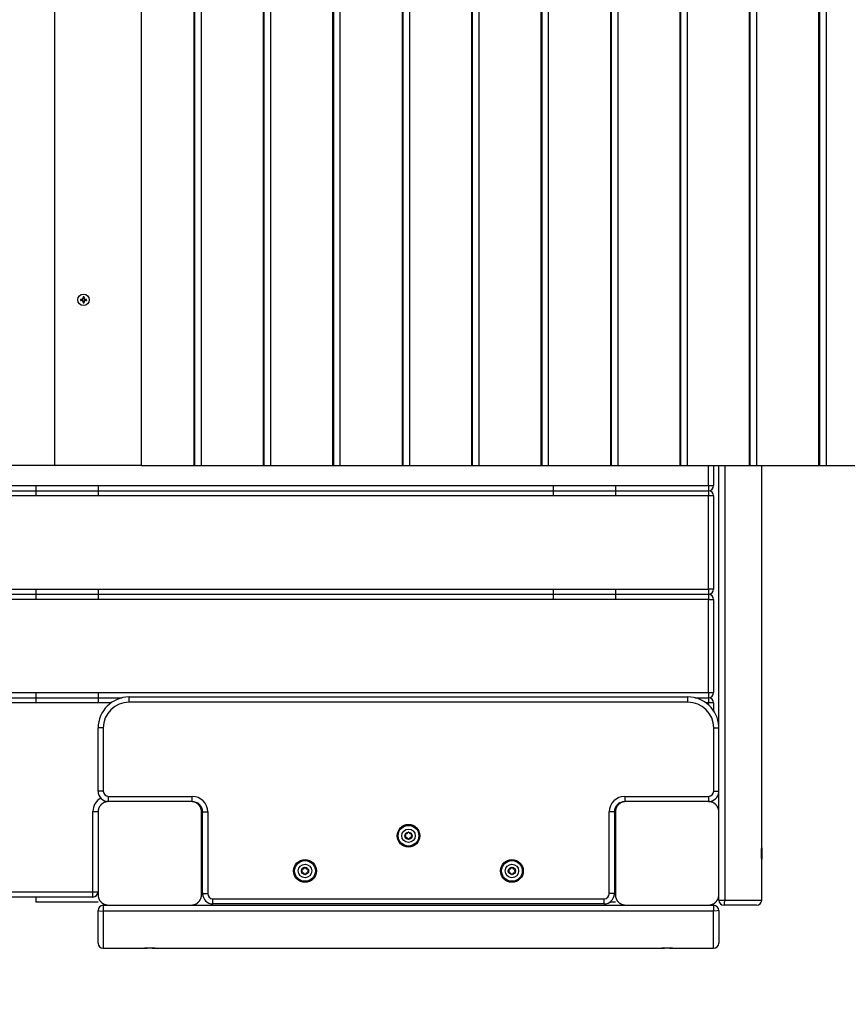
# Model space of a CAD drawing. Units: inches. Extents: x 80 to 137, y 86 to 190.
# Drawn here: x 100 to 108, y 116 to 125 of the extents above; entities that cross this region are included whole.
import ezdxf

# ---------------------------------------------------------------- set-up
doc = ezdxf.new("R2010")
doc.units = ezdxf.units.IN
doc.header["$MEASUREMENT"] = 0
doc.linetypes.add('AI-Linetype-3', pattern=[3.81, 2.54, -1.27])
doc.layers.add('Ebene 1', color=7, linetype='Continuous')

# ---------------------------------------------------------------- blocks, each defined once
blk = doc.blocks.new('block 2')
at = {"layer": 'Ebene 1', "color": 179, "lineweight": 25, "true_color": 0x1a171b}
for points in [[(100.7851, 134.2788), (100.7851, 120.7788)], [(100.7859, 134.2788), (100.7859, 120.7788)], [(101.6282, 120.7788), (101.6282, 134.2788)], [(101.6286, 120.7788), (101.6286, 134.2788)], [(102.1359, 120.7788), (102.1359, 134.2788)], [(102.1433, 120.7788), (102.1433, 134.2788)], [(102.2072, 120.7788), (102.2072, 134.2788)], [(102.8068, 120.7788), (102.8068, 134.2788)], [(102.8142, 120.7788), (102.8142, 134.2788)], [(102.8781, 120.7788), (102.8781, 134.2788)], [(103.4779, 120.7788), (103.4779, 134.2788)], [(103.4857, 120.7788), (103.4857, 134.2788)], [(103.5492, 120.7788), (103.5492, 134.2788)], [(104.1492, 120.7788), (104.1492, 134.2788)], [(104.1566, 120.7788), (104.1566, 134.2788)], [(104.2205, 120.7788), (104.2205, 134.2788)], [(104.8201, 120.7788), (104.8201, 134.2788)], [(104.8275, 120.7788), (104.8275, 134.2788)], [(104.8914, 120.7788), (104.8914, 134.2788)], [(105.4912, 120.7788), (105.4912, 134.2788)], [(105.4986, 120.7788), (105.4986, 134.2788)], [(105.5625, 120.7788), (105.5625, 134.2788)], [(106.1625, 120.7788), (106.1625, 134.2788)], [(106.1699, 120.7788), (106.1699, 134.2788)], [(106.2333, 120.7788), (106.2333, 134.2788)], [(106.8334, 120.7788), (106.8334, 134.2788)], [(106.8409, 120.7788), (106.8409, 134.2788)], [(106.9048, 120.7788), (106.9048, 134.2788)], [(107.5044, 120.7788), (107.5044, 134.2788)], [(107.5118, 120.7788), (107.5118, 134.2788)], [(107.5757, 120.7788), (107.5757, 134.2788)], [(108.1753, 120.7788), (108.1753, 134.2788)], [(108.1832, 120.7788), (108.1832, 134.2788)], [(108.2466, 120.7788), (108.2466, 134.2788)], [(101.0405, 122.3801), (101.0388, 122.3818), (101.0374, 122.3836)], [(101.0441, 122.3836), (101.0374, 122.3836)], [(101.0405, 122.3774), (101.0388, 122.3753), (101.0374, 122.3736)], [(101.0374, 122.3736), (101.0441, 122.3736)], [(101.0441, 122.3801), (101.0405, 122.3801)], [(101.0405, 122.3774), (101.0441, 122.3774)], [(101.0441, 122.3801), (101.0441, 122.3836)], [(101.0441, 122.3774), (101.0441, 122.3736)], [(101.0657, 122.4049), (101.0638, 122.4063), (101.062, 122.4084)], [(101.062, 122.4084), (101.062, 122.4015)], [(101.0657, 122.4015), (101.062, 122.4015)], [(101.062, 122.3557), (101.062, 122.3488)], [(101.0657, 122.3557), (101.062, 122.3557)], [(101.0657, 122.3526), (101.0638, 122.3508), (101.062, 122.3488)], [(101.0657, 122.4049), (101.0657, 122.4015)], [(101.0657, 122.3557), (101.0657, 122.3526)], [(101.0684, 122.4049), (101.0701, 122.4063), (101.072, 122.4084)], [(101.0684, 122.4015), (101.0684, 122.4049)], [(101.0684, 122.4015), (101.072, 122.4015)], [(101.0684, 122.3557), (101.072, 122.3557)], [(101.0684, 122.3526), (101.0684, 122.3557)], [(101.0684, 122.3526), (101.0701, 122.3508), (101.072, 122.3488)], [(101.072, 122.4015), (101.072, 122.4084)], [(101.072, 122.3488), (101.072, 122.3557)], [(101.0967, 122.3836), (101.09, 122.3836)], [(101.09, 122.3801), (101.09, 122.3836)], [(101.0931, 122.3801), (101.09, 122.3801)], [(101.09, 122.3774), (101.0931, 122.3774)], [(101.09, 122.3774), (101.09, 122.3736)], [(101.09, 122.3736), (101.0967, 122.3736)], [(101.0931, 122.3801), (101.0949, 122.3818), (101.0967, 122.3836)], [(101.0931, 122.3774), (101.0949, 122.3753), (101.0967, 122.3736)], [(100.7859, 120.7788), (100.5046, 120.7788), (100.2779, 120.7788)], [(100.7859, 120.7788), (100.7856, 120.7788)], [(101.6282, 120.7788), (101.4868, 120.7788), (101.2071, 120.7788), (100.9273, 120.7788), (100.7859, 120.7788)], [(101.6282, 120.7788), (101.909, 120.7788), (102.1359, 120.7788)], [(101.6286, 120.7788), (101.6282, 120.7788)], [(102.1359, 120.7788), (102.1416, 120.7788), (102.1433, 120.7788)], [(102.1433, 120.7788), (102.174, 120.7788), (102.2072, 120.7788)], [(102.2072, 120.7788), (102.5421, 120.7788), (102.8068, 120.7788)], [(102.8068, 120.7788), (102.8411, 120.7788), (102.8781, 120.7788)], [(102.8068, 120.7788), (102.8125, 120.7788), (102.8142, 120.7788)], [(102.8781, 120.7788), (103.213, 120.7788), (103.4779, 120.7788)], [(103.4779, 120.7788), (103.4834, 120.7788), (103.4857, 120.7788)], [(103.4857, 120.7788), (103.5163, 120.7788), (103.5492, 120.7788)], [(103.5492, 120.7788), (103.8843, 120.7788), (104.1492, 120.7788)], [(104.1492, 120.7788), (104.1835, 120.7788), (104.2205, 120.7788)], [(104.1492, 120.7788), (104.1549, 120.7788), (104.1566, 120.7788)], [(104.2205, 120.7788), (104.5552, 120.7788), (104.8201, 120.7788)], [(104.8201, 120.7788), (104.8258, 120.7788), (104.8275, 120.7788)], [(104.8275, 120.7788), (104.8584, 120.7788), (104.8914, 120.7788)], [(104.8914, 120.7788), (105.2263, 120.7788), (105.4912, 120.7788)], [(105.4912, 120.7788), (105.5253, 120.7788), (105.5625, 120.7788)], [(105.4912, 120.7788), (105.4967, 120.7788), (105.4986, 120.7788)], [(105.5625, 120.7788), (105.8972, 120.7788), (106.1625, 120.7788)], [(106.1625, 120.7788), (106.1679, 120.7788), (106.1699, 120.7788)], [(106.1699, 120.7788), (106.2006, 120.7788), (106.2333, 120.7788)], [(106.2333, 120.7788), (106.5685, 120.7788), (106.8334, 120.7788)], [(106.8334, 120.7788), (106.8391, 120.7788), (106.8409, 120.7788)], [(106.8334, 120.7788), (106.8677, 120.7788), (106.9048, 120.7788)], [(106.9048, 120.7788), (107.2396, 120.7788), (107.5044, 120.7788)], [(107.1077, 120.5842), (107.1077, 120.7788)], [(107.1575, 120.7788), (107.1575, 120.5842)], [(107.2074, 116.5789), (107.2074, 120.7792)], [(107.2643, 120.7792), (107.2643, 117.0592)], [(107.2643, 120.7792), (107.2643, 117.0592)], [(107.2643, 120.7792), (107.2643, 116.5789)], [(107.2643, 120.7792), (107.2643, 117.0592)], [(107.2643, 120.7792), (107.2643, 117.0592)], [(107.5044, 120.7788), (107.5387, 120.7788), (107.5757, 120.7788)], [(107.5044, 120.7788), (107.5101, 120.7788), (107.5118, 120.7788)], [(107.5757, 120.7788), (107.9104, 120.7788), (108.1753, 120.7788)], [(107.6222, 117.0836), (107.6222, 120.7788)], [(108.1753, 120.7788), (108.2098, 120.7788), (108.2466, 120.7788)], [(108.1753, 120.7788), (108.1808, 120.7788), (108.1832, 120.7788)], [(108.2466, 120.7788), (108.5818, 120.7788), (108.8468, 120.7788)], [(95.3075, 120.5842), (107.1077, 120.5842)], [(95.3075, 120.5339), (107.1077, 120.5339)], [(100.6073, 120.5842), (100.6073, 120.4843)], [(101.2074, 120.5842), (101.2074, 120.4843)], [(105.6077, 120.5842), (105.6077, 120.4843)], [(106.2073, 120.5842), (106.2073, 120.4843)], [(107.1077, 120.5842), (107.1077, 120.5487), (107.1077, 120.5339)], [(107.1077, 120.5842), (107.1428, 120.5842), (107.1575, 120.5842)], [(107.1077, 120.5339), (107.1077, 120.5191), (107.1077, 120.4839)], [(107.1077, 120.4839), (95.3075, 120.4839)], [(107.1575, 120.4839), (107.1428, 120.4839), (107.1077, 120.4839)], [(107.1077, 119.5841), (107.1077, 120.4839)], [(107.1575, 120.4839), (107.1575, 119.5841)], [(95.3075, 119.5841), (107.1077, 119.5841)], [(100.6073, 119.5841), (100.6073, 119.4842)], [(101.2074, 119.5841), (101.2074, 119.4842)], [(105.6077, 119.5841), (105.6077, 119.4842)], [(106.2073, 119.5841), (106.2073, 119.4842)], [(107.1575, 119.5841), (107.1428, 119.5841), (107.1077, 119.5841)], [(107.1077, 119.5841), (107.1077, 119.5486), (107.1077, 119.5338)], [(95.3075, 119.5338), (107.1077, 119.5338)], [(107.1077, 119.4842), (95.3075, 119.4842)], [(107.1077, 119.5338), (107.1077, 119.5193), (107.1077, 119.4842)], [(107.1077, 119.4842), (107.1428, 119.4842), (107.1575, 119.4842)], [(107.1077, 118.584), (107.1077, 119.4842)], [(107.1575, 119.4842), (107.1575, 118.584)], [(95.3075, 118.584), (107.1077, 118.584)], [(95.3075, 118.534), (101.4391, 118.534)], [(100.6073, 118.5843), (100.6073, 118.4841)], [(101.2074, 118.5843), (101.2074, 118.4841)], [(101.508, 118.492), (101.508, 118.5275), (101.508, 118.5419)], [(101.508, 118.5419), (106.908, 118.5419)], [(106.908, 118.492), (106.908, 118.5275), (106.908, 118.5419)], [(106.9768, 118.534), (107.1077, 118.534)], [(107.1077, 118.584), (107.1428, 118.584), (107.1575, 118.584)], [(107.1077, 118.584), (107.1077, 118.5485), (107.1077, 118.534)], [(107.1077, 118.534), (107.1077, 118.5192), (107.1077, 118.4841)], [(101.3304, 118.4841), (95.3075, 118.4841)], [(106.908, 118.492), (101.508, 118.492)], [(107.1077, 118.4841), (107.0851, 118.4841)], [(107.1575, 118.4841), (107.1428, 118.4841), (107.1077, 118.4841)], [(107.1077, 118.4662), (107.1077, 118.4841)], [(107.1575, 118.4841), (107.1575, 118.4086)], [(101.2579, 118.2422), (101.2226, 118.2422), (101.2078, 118.2422)], [(101.2078, 117.6321), (101.2078, 118.2422)], [(101.2579, 118.2422), (101.2579, 117.6321)], [(107.1581, 118.2422), (107.1909, 118.2422), (107.2074, 118.2422)], [(107.1581, 117.6321), (107.1581, 118.2422)], [(101.2579, 117.6321), (101.2226, 117.6321), (101.2078, 117.6321)], [(101.308, 117.5318), (101.308, 117.5467), (101.308, 117.5818)], [(101.308, 117.5818), (102.118, 117.5818)], [(102.118, 117.5318), (102.118, 117.5467), (102.118, 117.5818)], [(106.2981, 117.5818), (106.2981, 117.5467), (106.2981, 117.5318)], [(106.2981, 117.5818), (107.108, 117.5818)], [(107.108, 117.5818), (107.108, 117.5467), (107.108, 117.5318)], [(107.1581, 117.6321), (107.1909, 117.6321), (107.2074, 117.6321)], [(101.3075, 117.5312), (101.3037, 117.5312), (101.2999, 117.5308), (101.2956, 117.5305), (101.2917, 117.5298), (101.2879, 117.5291), (101.2836, 117.5284), (101.2794, 117.527), (101.2751, 117.526), (101.2727, 117.525), (101.2706, 117.5243), (101.2684, 117.5229), (101.266, 117.5222), (101.2639, 117.5208), (101.2613, 117.5198), (101.2589, 117.5184), (101.2569, 117.5174), (101.2553, 117.5167), (101.2543, 117.5157), (101.2529, 117.515), (101.2519, 117.5143), (101.2493, 117.5126), (101.2465, 117.5108), (101.2455, 117.5098), (101.2441, 117.5088), (101.2431, 117.5074), (101.2415, 117.5067), (101.2391, 117.5043), (101.2371, 117.5019), (101.2355, 117.5008), (101.2346, 117.4995), (101.234, 117.4991), (101.2334, 117.4984), (101.2328, 117.4977), (101.2324, 117.4974), (101.2303, 117.4946), (101.2281, 117.4919), (101.2272, 117.4908), (101.2266, 117.4895), (101.2253, 117.4884), (101.2247, 117.4871), (101.2229, 117.4846), (101.2216, 117.4822), (101.22, 117.4795), (101.2186, 117.4774), (101.2185, 117.476), (101.2178, 117.475), (101.2169, 117.474), (101.2166, 117.4726), (101.2145, 117.4681), (101.2131, 117.464), (101.2117, 117.4595), (101.2102, 117.4554), (101.2098, 117.4533), (101.2095, 117.4512), (101.2092, 117.4488), (101.2088, 117.4468), (101.2081, 117.443), (101.2078, 117.4388), (101.2074, 117.4347), (101.2074, 117.4309)], [(102.1075, 117.5312), (101.7073, 117.5312), (101.3075, 117.5312)], [(102.118, 117.5318), (101.308, 117.5318)], [(101.8871, 117.5318), (101.5273, 117.5318)], [(101.6674, 117.5318), (101.6674, 117.5312)], [(101.7475, 117.5312), (101.7475, 117.5318)], [(102.2075, 117.4309), (102.2075, 117.4347), (102.2072, 117.4388), (102.2069, 117.443), (102.2062, 117.4468), (102.2053, 117.4509), (102.2046, 117.455), (102.2032, 117.4592), (102.2019, 117.4633), (102.2012, 117.4657), (102.2005, 117.4681), (102.1994, 117.4702), (102.1984, 117.4726), (102.1974, 117.4747), (102.1963, 117.4774), (102.1948, 117.4795), (102.1934, 117.4819), (102.1927, 117.4833), (102.192, 117.4843), (102.1914, 117.4857), (102.1907, 117.4867), (102.1888, 117.4891), (102.187, 117.4915), (102.186, 117.4929), (102.185, 117.4946), (102.1839, 117.4957), (102.1829, 117.497), (102.1807, 117.4995), (102.1783, 117.5015), (102.1772, 117.5029), (102.1758, 117.5039), (102.1753, 117.5046), (102.1746, 117.505), (102.174, 117.5057), (102.1733, 117.506), (102.1709, 117.5084), (102.1684, 117.5105), (102.1672, 117.5115), (102.1659, 117.5122), (102.1645, 117.5132), (102.1634, 117.5139), (102.161, 117.5157), (102.1584, 117.517), (102.156, 117.5184), (102.1536, 117.5198), (102.1524, 117.5201), (102.1516, 117.5208), (102.15, 117.5215), (102.149, 117.5222), (102.1443, 117.5243), (102.1402, 117.5256), (102.1355, 117.527), (102.1312, 117.5284), (102.1295, 117.5287), (102.1274, 117.5291), (102.1254, 117.5294), (102.1231, 117.5298), (102.1193, 117.5305), (102.115, 117.5308), (102.1113, 117.5312), (102.1075, 117.5312)], [(106.3076, 117.5312), (106.3038, 117.5312), (106.2998, 117.5308), (106.2958, 117.5305), (106.2917, 117.5298), (106.2877, 117.5291), (106.2834, 117.5284), (106.2793, 117.527), (106.2752, 117.526), (106.2729, 117.525), (106.2705, 117.5243), (106.2684, 117.5229), (106.2659, 117.5222), (106.2638, 117.5208), (106.2612, 117.5198), (106.2591, 117.5184), (106.2567, 117.5174), (106.2554, 117.5167), (106.2543, 117.5157), (106.2529, 117.515), (106.2517, 117.5143), (106.2493, 117.5126), (106.2469, 117.5108), (106.2454, 117.5098), (106.2443, 117.5088), (106.243, 117.5074), (106.2416, 117.5067), (106.2393, 117.5043), (106.2369, 117.5019), (106.2355, 117.5008), (106.2345, 117.4995), (106.2342, 117.4991), (106.2333, 117.4984), (106.2326, 117.4977), (106.2324, 117.4974), (106.2302, 117.4946), (106.2281, 117.4919), (106.2271, 117.4908), (106.2264, 117.4895), (106.2252, 117.4884), (106.2245, 117.4871), (106.223, 117.4846), (106.2214, 117.4822), (106.22, 117.4795), (106.2185, 117.4774), (106.2183, 117.476), (106.2176, 117.475), (106.2169, 117.474), (106.2164, 117.4726), (106.2144, 117.4681), (106.213, 117.464), (106.2116, 117.4595), (106.2106, 117.4554), (106.2097, 117.4533), (106.2095, 117.4512), (106.209, 117.4488), (106.2088, 117.4468), (106.208, 117.443), (106.2076, 117.4388), (106.2073, 117.4347), (106.2073, 117.4309)], [(107.108, 117.5318), (106.2981, 117.5318)], [(107.1073, 117.5312), (106.7075, 117.5312), (106.3076, 117.5312)], [(106.8875, 117.5318), (106.5273, 117.5318)], [(106.6674, 117.5318), (106.6674, 117.5312)], [(106.7473, 117.5312), (106.7473, 117.5318)], [(107.2074, 117.4309), (107.2074, 117.4347), (107.2071, 117.4388), (107.2067, 117.443), (107.206, 117.4468), (107.2053, 117.4509), (107.2047, 117.455), (107.2036, 117.4592), (107.2022, 117.4633), (107.201, 117.4657), (107.2003, 117.4681), (107.1993, 117.4702), (107.1986, 117.4726), (107.1972, 117.4747), (107.1962, 117.4774), (107.1952, 117.4795), (107.1936, 117.4819), (107.1929, 117.4833), (107.1919, 117.4843), (107.1912, 117.4857), (107.1905, 117.4867), (107.1888, 117.4891), (107.1869, 117.4915), (107.1859, 117.4929), (107.1848, 117.4946), (107.1838, 117.4957), (107.1828, 117.497), (107.1807, 117.4995), (107.1781, 117.5015), (107.1771, 117.5029), (107.1761, 117.5039), (107.1754, 117.5046), (107.1747, 117.505), (107.174, 117.5057), (107.1736, 117.506), (107.1711, 117.5084), (107.1683, 117.5105), (107.1673, 117.5115), (107.1657, 117.5122), (107.1649, 117.5132), (107.1633, 117.5139), (107.1609, 117.5157), (107.1583, 117.517), (107.1559, 117.5184), (107.1538, 117.5198), (107.1525, 117.5201), (107.1514, 117.5208), (107.1502, 117.5215), (107.1488, 117.5222), (107.1444, 117.5243), (107.1401, 117.5256), (107.1359, 117.527), (107.1316, 117.5284), (107.1296, 117.5287), (107.1273, 117.5291), (107.1252, 117.5294), (107.1232, 117.5298), (107.1192, 117.5305), (107.1154, 117.5308), (107.1111, 117.5312), (107.1073, 117.5312)], [(101.1573, 117.434), (101.193, 117.434), (101.2074, 117.434)], [(101.1573, 116.6592), (101.1573, 117.434)], [(101.2074, 117.4309), (101.2074, 117.0313), (101.2074, 116.6313)], [(102.2177, 117.434), (102.21, 117.434), (102.2075, 117.434)], [(102.2075, 117.2507), (102.2075, 117.434)], [(102.2075, 116.6313), (102.2075, 117.0313), (102.2075, 117.4309)], [(102.2181, 117.4319), (102.2325, 117.4319), (102.2678, 117.4319)], [(102.2181, 116.642), (102.2181, 117.4319)], [(102.2678, 117.4319), (102.2678, 116.642)], [(106.1978, 117.4319), (106.1834, 117.4319), (106.148, 117.4319)], [(106.148, 116.642), (106.148, 117.4319)], [(106.2073, 117.434), (106.2049, 117.434), (106.1978, 117.434)], [(106.1978, 117.4319), (106.1978, 116.642)], [(106.2073, 117.4309), (106.2073, 117.0313), (106.2073, 116.6313)], [(107.2074, 116.6313), (107.2074, 117.0313), (107.2074, 117.4309)], [(102.2079, 117.3813), (102.2105, 117.3813), (102.2181, 117.3813)], [(102.2079, 116.6809), (102.2079, 117.3813)], [(106.1978, 117.3813), (106.2042, 117.3813), (106.2073, 117.3813)], [(102.2079, 117.2507), (102.2075, 117.2507)], [(102.2075, 117.1708), (102.2079, 117.1708)], [(102.2075, 116.8911), (102.2075, 117.1708)], [(107.6222, 116.9741), (107.6222, 116.9744), (107.6222, 116.9748), (107.6222, 116.9751), (107.6222, 116.9758), (107.6222, 116.9765), (107.6219, 116.9775), (107.6219, 116.9789), (107.6215, 116.9813), (107.6212, 116.9841), (107.6212, 116.9848), (107.6212, 116.9858), (107.6212, 116.9865), (107.6212, 116.9875), (107.6208, 116.9892), (107.6208, 116.991), (107.6205, 116.9934), (107.6205, 116.9954), (107.6205, 116.9965), (107.6201, 116.9975), (107.6201, 116.9985), (107.6201, 116.9996), (107.6198, 117.0041), (107.6194, 117.0089), (107.6194, 117.0116), (107.6194, 117.014), (107.6194, 117.0154), (107.6194, 117.0165), (107.6194, 117.0178), (107.6194, 117.0192), (107.6191, 117.0247), (107.6191, 117.0295), (107.6191, 117.0323), (107.6191, 117.0347), (107.6194, 117.0378), (107.6194, 117.0402), (107.6194, 117.0451), (107.6198, 117.0502), (107.6198, 117.0516), (107.6198, 117.0523), (107.6198, 117.054), (107.6198, 117.055), (107.6201, 117.0571), (107.6201, 117.0595), (107.6205, 117.0637), (107.6208, 117.0678), (107.6208, 117.0688), (107.6208, 117.0699), (107.6212, 117.0705), (107.6212, 117.0716), (107.6212, 117.073), (107.6215, 117.0747), (107.6215, 117.0774), (107.6219, 117.0798), (107.6222, 117.0819), (107.6222, 117.0833), (107.6222, 117.0836), (107.6222, 117.084)], [(107.6222, 117.084), (107.6222, 117.0289), (107.6222, 116.9741)], [(107.6222, 116.5789), (107.6222, 116.9744)], [(102.2079, 116.8911), (102.2075, 116.8911)], [(102.2075, 116.8108), (102.2079, 116.8108)], [(102.2075, 116.6592), (102.2075, 116.8108)], [(96.2575, 116.6592), (101.1573, 116.6592)], [(101.1573, 116.6592), (101.1923, 116.6592), (101.2074, 116.6592)], [(101.1573, 116.6089), (101.1573, 116.6234), (101.1573, 116.6592)], [(101.2074, 116.6313), (101.2074, 116.6275), (101.2078, 116.6234), (101.2081, 116.6196), (101.2088, 116.6154), (101.2095, 116.6117), (101.2102, 116.6072), (101.2112, 116.603), (101.2128, 116.5989), (101.2138, 116.5965), (101.2145, 116.5941), (101.2155, 116.592), (101.2162, 116.5896), (101.2178, 116.5875), (101.2186, 116.5851), (101.2198, 116.5831), (101.2212, 116.5803), (101.2219, 116.5789), (101.2226, 116.5779), (101.2236, 116.5765), (101.2243, 116.5755), (101.226, 116.5731), (101.2279, 116.5707), (101.229, 116.5693), (101.23, 116.5683), (101.231, 116.5665), (101.2321, 116.5652), (101.2341, 116.5627), (101.2367, 116.5607), (101.2377, 116.5593), (101.2388, 116.5583), (101.2395, 116.5579), (101.2402, 116.5572), (101.2408, 116.5565), (101.2414, 116.5562), (101.2438, 116.5541), (101.2465, 116.5517), (101.2476, 116.5507), (101.2489, 116.55), (101.2502, 116.549), (101.2515, 116.5483), (101.2539, 116.5465), (101.2565, 116.5452), (101.2589, 116.5438), (101.261, 116.5424), (101.2626, 116.5421), (101.2634, 116.5414), (101.2646, 116.5407), (101.266, 116.5403), (101.2706, 116.5383), (101.2748, 116.5369), (101.2789, 116.5355), (101.2832, 116.5341), (101.2855, 116.5335), (101.2875, 116.5331), (101.2896, 116.5328), (101.2917, 116.5324), (101.2956, 116.5317), (101.2994, 116.5314), (101.3037, 116.531), (101.3075, 116.531)], [(102.1075, 116.531), (102.1113, 116.531), (102.115, 116.5314), (102.119, 116.5317), (102.1231, 116.5324), (102.1271, 116.5331), (102.1312, 116.5338), (102.1355, 116.5355), (102.1398, 116.5369), (102.1419, 116.5376), (102.1443, 116.5383), (102.1464, 116.539), (102.1486, 116.5403), (102.151, 116.5414), (102.1536, 116.5424), (102.1557, 116.5438), (102.1581, 116.5448), (102.1597, 116.5455), (102.1605, 116.5465), (102.1619, 116.5472), (102.1631, 116.5479), (102.1655, 116.5496), (102.1679, 116.5514), (102.1695, 116.5524), (102.1705, 116.5538), (102.1719, 116.5548), (102.1733, 116.5558), (102.1753, 116.5579), (102.1779, 116.5603), (102.1793, 116.5614), (102.1803, 116.5627), (102.1807, 116.5631), (102.1814, 116.5638), (102.182, 116.5645), (102.1826, 116.5652), (102.1846, 116.5679), (102.1867, 116.5703), (102.1877, 116.5714), (102.1884, 116.5727), (102.1896, 116.5738), (102.1903, 116.5751), (102.192, 116.5776), (102.1934, 116.5803), (102.1948, 116.5824), (102.1958, 116.5848), (102.1965, 116.5862), (102.1974, 116.5872), (102.1977, 116.5882), (102.1984, 116.5896), (102.2005, 116.5941), (102.2019, 116.5986), (102.2032, 116.6027), (102.2044, 116.6068), (102.2051, 116.6089), (102.2053, 116.6113), (102.2058, 116.6134), (102.2062, 116.6154), (102.2069, 116.6192), (102.2072, 116.6234), (102.2072, 116.6275), (102.2075, 116.6313)], [(102.2132, 116.6592), (102.2089, 116.6592), (102.2075, 116.6592)], [(102.2181, 116.6809), (102.2105, 116.6809), (102.2079, 116.6809)], [(102.2181, 116.642), (102.2325, 116.642), (102.2678, 116.642)], [(106.1978, 116.642), (106.1834, 116.642), (106.148, 116.642)], [(106.2073, 116.6809), (106.2042, 116.6809), (106.1978, 116.6809)], [(106.2073, 116.6592), (106.2063, 116.6592), (106.2028, 116.6592)], [(106.2073, 116.6313), (106.2073, 116.6275), (106.2076, 116.6234), (106.208, 116.6196), (106.2088, 116.6154), (106.2095, 116.6117), (106.2102, 116.6072), (106.2116, 116.603), (106.213, 116.5989), (106.2137, 116.5965), (106.2144, 116.5941), (106.2154, 116.592), (106.2164, 116.5896), (106.2176, 116.5875), (106.2185, 116.5851), (106.22, 116.5831), (106.2214, 116.5803), (106.2221, 116.5789), (106.223, 116.5779), (106.2237, 116.5765), (106.2244, 116.5755), (106.2261, 116.5731), (106.2278, 116.5707), (106.2288, 116.5693), (106.2299, 116.5683), (106.2309, 116.5665), (106.2319, 116.5652), (106.2342, 116.5627), (106.2366, 116.5607), (106.2376, 116.5593), (106.2392, 116.5583), (106.2393, 116.5579), (106.2402, 116.5572), (106.2409, 116.5565), (106.2416, 116.5562), (106.244, 116.5541), (106.2464, 116.5517), (106.2476, 116.5507), (106.249, 116.55), (106.25, 116.549), (106.2514, 116.5483), (106.254, 116.5465), (106.2564, 116.5452), (106.2588, 116.5438), (106.261, 116.5424), (106.2624, 116.5421), (106.2635, 116.5414), (106.2648, 116.5407), (106.2659, 116.5403), (106.2705, 116.5383), (106.2747, 116.5369), (106.2793, 116.5355), (106.2834, 116.5341), (106.2853, 116.5335), (106.2874, 116.5331), (106.2895, 116.5328), (106.2917, 116.5324), (106.2955, 116.5317), (106.2998, 116.5314), (106.3038, 116.531), (106.3076, 116.531)], [(107.1073, 116.531), (107.1111, 116.531), (107.1149, 116.5314), (107.1192, 116.5317), (107.1232, 116.5324), (107.127, 116.5331), (107.1313, 116.5338), (107.1356, 116.5355), (107.1397, 116.5369), (107.1421, 116.5376), (107.1444, 116.5383), (107.1464, 116.539), (107.1488, 116.5403), (107.1511, 116.5414), (107.1535, 116.5424), (107.1559, 116.5438), (107.1581, 116.5448), (107.1595, 116.5455), (107.1606, 116.5465), (107.1619, 116.5472), (107.163, 116.5479), (107.1656, 116.5496), (107.1683, 116.5514), (107.1693, 116.5524), (107.1707, 116.5538), (107.1718, 116.5548), (107.1731, 116.5558), (107.1757, 116.5579), (107.1778, 116.5603), (107.1792, 116.5614), (107.1804, 116.5627), (107.1811, 116.5631), (107.1814, 116.5638), (107.1821, 116.5645), (107.1824, 116.5652), (107.1845, 116.5679), (107.1867, 116.5703), (107.1876, 116.5714), (107.1885, 116.5727), (107.1895, 116.5738), (107.1902, 116.5751), (107.1919, 116.5776), (107.1935, 116.5803), (107.1948, 116.5824), (107.1962, 116.5848), (107.1966, 116.5862), (107.1972, 116.5872), (107.1979, 116.5882), (107.1983, 116.5896), (107.2003, 116.5941), (107.2017, 116.5986), (107.2031, 116.6027), (107.2047, 116.6068), (107.205, 116.6089), (107.2053, 116.6113), (107.2057, 116.6134), (107.206, 116.6154), (107.2067, 116.6192), (107.2071, 116.6234), (107.2074, 116.6275), (107.2074, 116.6313)], [(101.1573, 116.6089), (96.2575, 116.6089)], [(100.6073, 116.6089), (100.6073, 116.5589)], [(101.2074, 116.5589), (100.6073, 116.5589)], [(102.318, 116.5421), (102.318, 116.5565), (102.318, 116.592)], [(102.318, 116.592), (106.0979, 116.592)], [(106.0979, 116.5421), (102.318, 116.5421)], [(106.0979, 116.5421), (106.0979, 116.5565), (106.0979, 116.592)], [(106.2073, 116.5589), (106.1537, 116.5589)], [(107.2074, 116.5789), (107.2248, 116.5789), (107.2643, 116.5789)], [(107.2575, 116.529), (107.2625, 116.5438), (107.2643, 116.5789)], [(107.2643, 116.5789), (107.5202, 116.5789), (107.6222, 116.5789)], [(101.2071, 116.1641), (101.2071, 116.2537), (101.2071, 116.479)], [(101.2071, 116.479), (101.2216, 116.4742), (101.2569, 116.4721)], [(101.2569, 116.529), (101.2569, 116.5121), (101.2569, 116.4721)], [(101.2569, 116.529), (107.1569, 116.529)], [(101.2569, 116.4721), (101.2569, 116.2162), (101.2569, 116.1142)], [(107.1569, 116.4721), (101.2569, 116.4721)], [(101.3075, 116.531), (101.7073, 116.531), (102.1075, 116.531)], [(101.6777, 116.531), (101.6777, 116.529)], [(101.7376, 116.529), (101.7376, 116.531)], [(106.6776, 116.4721), (101.7376, 116.4721)], [(106.6776, 116.4721), (101.7376, 116.4721)], [(106.6776, 116.4721), (101.7376, 116.4721)], [(106.6776, 116.4721), (101.7376, 116.4721)], [(106.3076, 116.531), (106.7075, 116.531), (107.1073, 116.531)], [(106.6776, 116.531), (106.6776, 116.529)], [(106.7378, 116.529), (106.7378, 116.531)], [(107.1569, 116.529), (107.1569, 116.5121), (107.1569, 116.4721)], [(107.2071, 116.479), (107.1923, 116.4742), (107.1569, 116.4721)], [(107.1569, 116.1142), (107.1569, 116.2162), (107.1569, 116.4721)], [(107.2071, 116.479), (107.2071, 116.2537), (107.2071, 116.1641)], [(107.5724, 116.529), (107.4825, 116.529), (107.2575, 116.529)], [(101.2569, 116.1142), (101.6524, 116.1142)], [(101.6518, 116.1142), (101.6524, 116.1142), (101.6525, 116.1142), (101.6532, 116.1142), (101.6539, 116.1142), (101.6548, 116.1145), (101.6555, 116.1145), (101.6565, 116.1145), (101.6589, 116.1149), (101.6622, 116.1152), (101.6629, 116.1152), (101.6636, 116.1152), (101.6646, 116.1152), (101.6653, 116.1156), (101.6672, 116.1156), (101.6692, 116.1159), (101.6713, 116.1159), (101.673, 116.1159), (101.6741, 116.1163), (101.6751, 116.1163), (101.6767, 116.1163), (101.6777, 116.1163), (101.6823, 116.1166), (101.6872, 116.1169), (101.6897, 116.1169), (101.6922, 116.1169), (101.6932, 116.1169), (101.6946, 116.1169), (101.6959, 116.1173), (101.6972, 116.1173), (101.7023, 116.1173), (101.7077, 116.1173), (101.7101, 116.1173), (101.713, 116.1173), (101.7154, 116.1173), (101.7178, 116.1173), (101.7232, 116.1169), (101.7282, 116.1169), (101.7292, 116.1166), (101.7306, 116.1166), (101.7316, 116.1166), (101.7326, 116.1166), (101.7352, 116.1166), (101.7373, 116.1163), (101.7414, 116.1159), (101.7457, 116.1156), (101.7468, 116.1156), (101.7475, 116.1156), (101.7487, 116.1156), (101.7493, 116.1152), (101.7511, 116.1152), (101.7524, 116.1152), (101.7552, 116.1149), (101.7578, 116.1145), (101.7595, 116.1145), (101.7609, 116.1142), (101.7612, 116.1142), (101.7616, 116.1142)], [(101.7588, 116.1145), (101.7077, 116.1145), (101.6565, 116.1145)], [(101.7616, 116.1142), (106.6522, 116.1142)], [(106.6517, 116.1142), (106.6522, 116.1142), (106.6526, 116.1142), (106.6533, 116.1142), (106.654, 116.1142), (106.6546, 116.1145), (106.6557, 116.1145), (106.6567, 116.1145), (106.6593, 116.1149), (106.6621, 116.1152), (106.6627, 116.1152), (106.6638, 116.1152), (106.6645, 116.1152), (106.6657, 116.1156), (106.6674, 116.1156), (106.6691, 116.1159), (106.6712, 116.1159), (106.6734, 116.1159), (106.6745, 116.1163), (106.6755, 116.1163), (106.6765, 116.1163), (106.6776, 116.1163), (106.6822, 116.1166), (106.687, 116.1169), (106.6896, 116.1169), (106.692, 116.1169), (106.6934, 116.1169), (106.6944, 116.1169), (106.6958, 116.1173), (106.6974, 116.1173), (106.7024, 116.1173), (106.7075, 116.1173), (106.7101, 116.1173), (106.7129, 116.1173), (106.7153, 116.1173), (106.7182, 116.1173), (106.723, 116.1169), (106.728, 116.1169), (106.7294, 116.1166), (106.7304, 116.1166), (106.7316, 116.1166), (106.733, 116.1166), (106.7351, 116.1166), (106.7377, 116.1163), (106.7418, 116.1159), (106.7456, 116.1156), (106.7466, 116.1156), (106.7473, 116.1156), (106.7485, 116.1156), (106.7492, 116.1152), (106.7509, 116.1152), (106.7527, 116.1152), (106.7556, 116.1149), (106.7577, 116.1145), (106.7597, 116.1145), (106.7609, 116.1142), (106.7616, 116.1142), (106.762, 116.1142)], [(106.7587, 116.1145), (106.7075, 116.1145), (106.6567, 116.1145)], [(106.7616, 116.1142), (107.1569, 116.1142)]]:
    blk.add_lwpolyline(points, dxfattribs=at)
for points, knots in [([(101.122, 122.3787), (101.122, 122.4091), (101.0974, 122.4335), (101.067, 122.4335), (101.0367, 122.4335), (101.0119, 122.4091), (101.0119, 122.3787), (101.0119, 122.3481), (101.0367, 122.3236), (101.067, 122.3236), (101.097, 122.3236), (101.122, 122.3488), (101.122, 122.3787), (101.122, 122.3787), (101.122, 122.3787), (101.122, 122.3787)], [0, 0, 0, 0, 1, 1, 1, 2, 2, 2, 3, 3, 3, 4, 4, 4, 5, 5, 5, 5]), ([(104.098, 117.2011), (104.098, 117.1405), (104.1471, 117.0912), (104.2078, 117.0912), (104.2686, 117.0912), (104.3178, 117.1405), (104.3178, 117.2011), (104.3178, 117.2617), (104.2686, 117.311), (104.2078, 117.311), (104.1475, 117.311), (104.098, 117.2614), (104.098, 117.2011), (104.098, 117.2011), (104.098, 117.2011), (104.098, 117.2011)], [0, 0, 0, 0, 1, 1, 1, 2, 2, 2, 3, 3, 3, 4, 4, 4, 5, 5, 5, 5]), ([(104.108, 117.2011), (104.108, 117.146), (104.1528, 117.1012), (104.2078, 117.1012), (104.2632, 117.1012), (104.308, 117.146), (104.308, 117.2011), (104.308, 117.2562), (104.2632, 117.301), (104.2078, 117.301), (104.1532, 117.301), (104.108, 117.2559), (104.108, 117.2011), (104.108, 117.2011), (104.108, 117.2011), (104.108, 117.2011)], [0, 0, 0, 0, 1, 1, 1, 2, 2, 2, 3, 3, 3, 4, 4, 4, 5, 5, 5, 5]), ([(104.1428, 117.2011), (104.1428, 117.1653), (104.1721, 117.136), (104.2078, 117.136), (104.2438, 117.136), (104.273, 117.1653), (104.273, 117.2011), (104.273, 117.2369), (104.2438, 117.2662), (104.2078, 117.2662), (104.1721, 117.2662), (104.1428, 117.2366), (104.1428, 117.2011), (104.1428, 117.2011), (104.1428, 117.2011), (104.1428, 117.2011)], [0, 0, 0, 0, 1, 1, 1, 2, 2, 2, 3, 3, 3, 4, 4, 4, 5, 5, 5, 5]), ([(104.173, 117.2011), (104.173, 117.1818), (104.1886, 117.166), (104.2078, 117.166), (104.2272, 117.166), (104.2431, 117.1818), (104.2431, 117.2011), (104.2431, 117.2204), (104.2272, 117.2363), (104.2078, 117.2363), (104.1886, 117.2363), (104.173, 117.2204), (104.173, 117.2011), (104.173, 117.2011), (104.173, 117.2011), (104.173, 117.2011)], [0, 0, 0, 0, 1, 1, 1, 2, 2, 2, 3, 3, 3, 4, 4, 4, 5, 5, 5, 5]), ([(104.1835, 117.2208), (104.1811, 117.2211), (104.1781, 117.219), (104.1778, 117.2166), (104.1774, 117.2152), (104.1781, 117.2135), (104.1788, 117.2128)], [0, 0, 0, 0, 1, 1, 1, 2, 2, 2, 2]), ([(104.2128, 117.2321), (104.2117, 117.2345), (104.209, 117.2359), (104.206, 117.2349), (104.205, 117.2342), (104.2038, 117.2332), (104.2031, 117.2321)], [0, 0, 0, 0, 1, 1, 1, 2, 2, 2, 2]), ([(104.237, 117.2128), (104.2388, 117.2149), (104.2384, 117.218), (104.2364, 117.2197), (104.2353, 117.2204), (104.2336, 117.2208), (104.2321, 117.2208)], [0, 0, 0, 0, 1, 1, 1, 2, 2, 2, 2]), ([(104.1788, 117.1897), (104.1771, 117.1877), (104.1774, 117.1846), (104.1795, 117.1825), (104.1805, 117.1818), (104.1819, 117.1815), (104.1835, 117.1815)], [0, 0, 0, 0, 1, 1, 1, 2, 2, 2, 2]), ([(104.2031, 117.1705), (104.2043, 117.1677), (104.2071, 117.1663), (104.2097, 117.1674), (104.211, 117.1677), (104.2119, 117.1687), (104.2128, 117.1705)], [0, 0, 0, 0, 1, 1, 1, 2, 2, 2, 2]), ([(104.2321, 117.1815), (104.235, 117.1811), (104.2377, 117.1832), (104.2381, 117.186), (104.2381, 117.1873), (104.2377, 117.1887), (104.237, 117.1897)], [0, 0, 0, 0, 1, 1, 1, 2, 2, 2, 2]), ([(103.0979, 116.8614), (103.0979, 116.8005), (103.1474, 116.7512), (103.208, 116.7512), (103.2686, 116.7512), (103.3181, 116.8005), (103.3181, 116.8614), (103.3181, 116.9221), (103.2686, 116.971), (103.208, 116.971), (103.1477, 116.971), (103.0979, 116.9214), (103.0979, 116.8614), (103.0979, 116.8614), (103.0979, 116.8614), (103.0979, 116.8614)], [0, 0, 0, 0, 1, 1, 1, 2, 2, 2, 3, 3, 3, 4, 4, 4, 5, 5, 5, 5]), ([(103.1077, 116.8614), (103.1077, 116.806), (103.1525, 116.7612), (103.208, 116.7612), (103.2631, 116.7612), (103.3079, 116.806), (103.3079, 116.8614), (103.3079, 116.9162), (103.2631, 116.961), (103.208, 116.961), (103.153, 116.961), (103.1077, 116.9159), (103.1077, 116.8614), (103.1077, 116.8614), (103.1077, 116.8614), (103.1077, 116.8614)], [0, 0, 0, 0, 1, 1, 1, 2, 2, 2, 3, 3, 3, 4, 4, 4, 5, 5, 5, 5]), ([(103.1431, 116.8614), (103.1431, 116.8253), (103.172, 116.796), (103.208, 116.796), (103.2437, 116.796), (103.2729, 116.8253), (103.2729, 116.8614), (103.2729, 116.8969), (103.2437, 116.9262), (103.208, 116.9262), (103.1723, 116.9262), (103.1431, 116.8969), (103.1431, 116.8614), (103.1431, 116.8614), (103.1431, 116.8614), (103.1431, 116.8614)], [0, 0, 0, 0, 1, 1, 1, 2, 2, 2, 3, 3, 3, 4, 4, 4, 5, 5, 5, 5]), ([(105.0978, 116.8614), (105.0978, 116.8005), (105.1472, 116.7512), (105.2079, 116.7512), (105.2687, 116.7512), (105.3179, 116.8005), (105.3179, 116.8614), (105.3179, 116.9221), (105.2687, 116.971), (105.2079, 116.971), (105.1476, 116.971), (105.0978, 116.9214), (105.0978, 116.8614), (105.0978, 116.8614), (105.0978, 116.8614), (105.0978, 116.8614)], [0, 0, 0, 0, 1, 1, 1, 2, 2, 2, 3, 3, 3, 4, 4, 4, 5, 5, 5, 5]), ([(105.1081, 116.8614), (105.1081, 116.806), (105.1529, 116.7612), (105.2079, 116.7612), (105.2633, 116.7612), (105.3081, 116.806), (105.3081, 116.8614), (105.3081, 116.9162), (105.2633, 116.961), (105.2079, 116.961), (105.1533, 116.961), (105.1081, 116.9159), (105.1081, 116.8614), (105.1081, 116.8614), (105.1081, 116.8614), (105.1081, 116.8614)], [0, 0, 0, 0, 1, 1, 1, 2, 2, 2, 3, 3, 3, 4, 4, 4, 5, 5, 5, 5]), ([(105.1429, 116.8614), (105.1429, 116.8253), (105.1719, 116.796), (105.2079, 116.796), (105.2439, 116.796), (105.2728, 116.8253), (105.2728, 116.8614), (105.2728, 116.8969), (105.2439, 116.9262), (105.2079, 116.9262), (105.1722, 116.9262), (105.1429, 116.8969), (105.1429, 116.8614), (105.1429, 116.8614), (105.1429, 116.8614), (105.1429, 116.8614)], [0, 0, 0, 0, 1, 1, 1, 2, 2, 2, 3, 3, 3, 4, 4, 4, 5, 5, 5, 5]), ([(103.173, 116.8614), (103.173, 116.8418), (103.1885, 116.8259), (103.208, 116.8259), (103.2275, 116.8259), (103.243, 116.8418), (103.243, 116.8614), (103.243, 116.8804), (103.2275, 116.8962), (103.208, 116.8962), (103.1885, 116.8962), (103.173, 116.8804), (103.173, 116.8614), (103.173, 116.8614), (103.173, 116.8614), (103.173, 116.8614)], [0, 0, 0, 0, 1, 1, 1, 2, 2, 2, 3, 3, 3, 4, 4, 4, 5, 5, 5, 5]), ([(103.1787, 116.8497), (103.1773, 116.8476), (103.1773, 116.8442), (103.1797, 116.8425), (103.181, 116.8418), (103.1823, 116.8414), (103.1837, 116.8414)], [0, 0, 0, 0, 1, 1, 1, 2, 2, 2, 2]), ([(103.1837, 116.8807), (103.181, 116.8811), (103.1784, 116.8793), (103.1777, 116.8766), (103.1777, 116.8752), (103.178, 116.8738), (103.1787, 116.8725)], [0, 0, 0, 0, 1, 1, 1, 2, 2, 2, 2]), ([(103.2126, 116.8921), (103.2116, 116.8945), (103.2087, 116.8959), (103.2063, 116.8948), (103.2047, 116.8945), (103.2037, 116.8935), (103.2033, 116.8921)], [0, 0, 0, 0, 1, 1, 1, 2, 2, 2, 2]), ([(103.2033, 116.8304), (103.204, 116.8277), (103.2073, 116.8263), (103.2097, 116.8273), (103.2113, 116.8277), (103.2123, 116.8287), (103.2126, 116.8304)], [0, 0, 0, 0, 1, 1, 1, 2, 2, 2, 2]), ([(103.2369, 116.8725), (103.2387, 116.8745), (103.2383, 116.878), (103.2362, 116.8797), (103.2352, 116.8804), (103.2338, 116.8807), (103.2325, 116.8807)], [0, 0, 0, 0, 1, 1, 1, 2, 2, 2, 2]), ([(103.2325, 116.8414), (103.2352, 116.8411), (103.2376, 116.8428), (103.238, 116.8456), (103.2383, 116.8473), (103.238, 116.8487), (103.2369, 116.8497)], [0, 0, 0, 0, 1, 1, 1, 2, 2, 2, 2]), ([(105.1729, 116.8614), (105.1729, 116.8418), (105.1884, 116.8259), (105.2079, 116.8259), (105.2273, 116.8259), (105.2428, 116.8418), (105.2428, 116.8614), (105.2428, 116.8804), (105.2273, 116.8962), (105.2079, 116.8962), (105.1889, 116.8962), (105.1729, 116.8804), (105.1729, 116.8614), (105.1729, 116.8614), (105.1729, 116.8614), (105.1729, 116.8614)], [0, 0, 0, 0, 1, 1, 1, 2, 2, 2, 3, 3, 3, 4, 4, 4, 5, 5, 5, 5]), ([(105.1789, 116.8497), (105.1772, 116.8476), (105.1776, 116.8442), (105.1796, 116.8425), (105.1808, 116.8418), (105.1822, 116.8414), (105.1836, 116.8414)], [0, 0, 0, 0, 1, 1, 1, 2, 2, 2, 2]), ([(105.1836, 116.8807), (105.1808, 116.8811), (105.1782, 116.8793), (105.1779, 116.8766), (105.1776, 116.8752), (105.1779, 116.8738), (105.1789, 116.8725)], [0, 0, 0, 0, 1, 1, 1, 2, 2, 2, 2]), ([(105.2125, 116.8921), (105.2118, 116.8945), (105.2086, 116.8959), (105.2062, 116.8948), (105.2046, 116.8945), (105.2037, 116.8935), (105.2032, 116.8921)], [0, 0, 0, 0, 1, 1, 1, 2, 2, 2, 2]), ([(105.2032, 116.8304), (105.2044, 116.8277), (105.2072, 116.8263), (105.2098, 116.8273), (105.2111, 116.8277), (105.2122, 116.8287), (105.2125, 116.8304)], [0, 0, 0, 0, 1, 1, 1, 2, 2, 2, 2]), ([(105.2368, 116.8725), (105.2385, 116.8745), (105.2384, 116.878), (105.2361, 116.8797), (105.2351, 116.8804), (105.2337, 116.8807), (105.2323, 116.8807)], [0, 0, 0, 0, 1, 1, 1, 2, 2, 2, 2]), ([(105.2323, 116.8414), (105.2351, 116.8411), (105.2377, 116.8428), (105.2378, 116.8456), (105.2384, 116.8473), (105.2378, 116.8487), (105.2368, 116.8497)], [0, 0, 0, 0, 1, 1, 1, 2, 2, 2, 2])]:
    blk.add_open_spline(points, degree=3, knots=knots, dxfattribs=at)
for points in [[(101.0374, 122.3836), (101.0367, 122.3805), (101.0367, 122.377), (101.0374, 122.3736)], [(101.0405, 122.3801), (101.0405, 122.3791), (101.0405, 122.3784), (101.0405, 122.3774)], [(101.0441, 122.3836), (101.054, 122.3836), (101.062, 122.3915), (101.062, 122.4015)], [(101.0441, 122.3801), (101.0557, 122.3801), (101.0657, 122.3901), (101.0657, 122.4015)], [(101.0657, 122.3557), (101.0657, 122.3677), (101.0557, 122.3774), (101.0441, 122.3774)], [(101.062, 122.3557), (101.062, 122.3657), (101.054, 122.3736), (101.0441, 122.3736)], [(101.072, 122.4084), (101.0688, 122.4091), (101.0653, 122.4091), (101.062, 122.4084)], [(101.062, 122.3488), (101.0653, 122.3488), (101.0688, 122.3488), (101.072, 122.3488)], [(101.0684, 122.4049), (101.0674, 122.4049), (101.0667, 122.4049), (101.0657, 122.4049)], [(101.0657, 122.3526), (101.0667, 122.3526), (101.0674, 122.3526), (101.0684, 122.3526)], [(101.0684, 122.4015), (101.0684, 122.3901), (101.0781, 122.3801), (101.09, 122.3801)], [(101.09, 122.3774), (101.0781, 122.3774), (101.0684, 122.3677), (101.0684, 122.3557)], [(101.072, 122.4015), (101.072, 122.3915), (101.0801, 122.3836), (101.09, 122.3836)], [(101.09, 122.3736), (101.0801, 122.3736), (101.072, 122.3657), (101.072, 122.3557)], [(101.0931, 122.3774), (101.0931, 122.3784), (101.0931, 122.3791), (101.0931, 122.3801)], [(101.0967, 122.3736), (101.097, 122.377), (101.097, 122.3805), (101.0967, 122.3836)], [(107.1077, 120.5339), (107.1347, 120.5339), (107.1575, 120.5566), (107.1575, 120.5842)], [(107.1575, 120.4839), (107.1575, 120.5115), (107.1347, 120.5339), (107.1077, 120.5339)], [(107.1077, 119.5338), (107.1347, 119.5338), (107.1575, 119.5565), (107.1575, 119.5841)], [(107.1575, 119.4842), (107.1575, 119.5114), (107.1347, 119.5338), (107.1077, 119.5338)], [(101.508, 118.5419), (101.3432, 118.5419), (101.2081, 118.4066), (101.2081, 118.2422)], [(107.2074, 118.2588), (107.1986, 118.4165), (107.0663, 118.5419), (106.908, 118.5419)], [(107.1077, 118.534), (107.1347, 118.534), (107.1575, 118.5568), (107.1575, 118.584)], [(107.1575, 118.4841), (107.1575, 118.5116), (107.1347, 118.534), (107.1077, 118.534)], [(101.508, 118.492), (101.3707, 118.492), (101.2579, 118.3793), (101.2579, 118.2422)], [(107.1581, 118.2422), (107.1581, 118.3793), (107.0451, 118.492), (106.908, 118.492)], [(101.2081, 117.6321), (101.2081, 117.577), (101.2529, 117.5318), (101.308, 117.5318)], [(101.2579, 117.6321), (101.2579, 117.6045), (101.2803, 117.5818), (101.308, 117.5818)], [(102.2678, 117.4319), (102.2678, 117.5143), (102.2001, 117.5818), (102.118, 117.5818)], [(106.2981, 117.5818), (106.2157, 117.5818), (106.148, 117.5143), (106.148, 117.4319)], [(107.108, 117.5818), (107.1356, 117.5818), (107.1581, 117.6045), (107.1581, 117.6321)], [(107.108, 117.5318), (107.159, 117.5318), (107.2024, 117.5715), (107.2074, 117.6225)], [(101.234, 117.5649), (101.1866, 117.5384), (101.1573, 117.4881), (101.1573, 117.434)], [(101.5263, 117.5318), (101.5266, 117.5318), (101.527, 117.5318), (101.5273, 117.5318)], [(101.8871, 117.5318), (101.8877, 117.5318), (101.8884, 117.5318), (101.8885, 117.5318)], [(102.2181, 117.4319), (102.2181, 117.4867), (102.1729, 117.5318), (102.118, 117.5318)], [(106.2981, 117.5318), (106.243, 117.5318), (106.1978, 117.4867), (106.1978, 117.4319)], [(106.5263, 117.5318), (106.5267, 117.5318), (106.527, 117.5318), (106.5273, 117.5318)], [(106.8875, 117.5318), (106.8879, 117.5318), (106.8882, 117.5318), (106.8886, 117.5318)], [(102.2181, 117.4113), (102.2113, 117.4023), (102.2079, 117.392), (102.2079, 117.3813)], [(106.2073, 117.3885), (106.2063, 117.3965), (106.203, 117.4047), (106.1978, 117.4113)], [(104.1788, 117.1897), (104.1842, 117.1963), (104.1842, 117.2059), (104.1788, 117.2128)], [(104.1835, 117.2208), (104.1919, 117.2194), (104.2004, 117.2239), (104.2031, 117.2321)], [(104.2128, 117.2321), (104.2155, 117.2239), (104.224, 117.2194), (104.2326, 117.2208)], [(104.237, 117.2128), (104.2317, 117.2059), (104.2317, 117.1963), (104.237, 117.1897)], [(104.2031, 117.1705), (104.2004, 117.178), (104.1919, 117.1832), (104.1835, 117.1815)], [(104.2326, 117.1815), (104.224, 117.1832), (104.2155, 117.178), (104.2128, 117.1705)], [(103.1787, 116.8497), (103.1844, 116.8563), (103.1844, 116.8659), (103.1787, 116.8725)], [(103.1837, 116.8807), (103.1922, 116.8793), (103.2002, 116.8838), (103.2033, 116.8921)], [(103.2033, 116.8304), (103.2002, 116.8383), (103.1922, 116.8428), (103.1837, 116.8414)], [(103.2126, 116.8921), (103.2157, 116.8838), (103.2238, 116.8793), (103.2325, 116.8807)], [(103.2325, 116.8414), (103.2238, 116.8428), (103.2157, 116.8383), (103.2126, 116.8304)], [(103.2369, 116.8725), (103.2316, 116.8659), (103.2316, 116.8563), (103.2369, 116.8497)], [(105.1789, 116.8497), (105.1843, 116.8563), (105.1843, 116.8659), (105.1789, 116.8725)], [(105.1836, 116.8807), (105.192, 116.8793), (105.2001, 116.8838), (105.2032, 116.8921)], [(105.2032, 116.8304), (105.2001, 116.8383), (105.192, 116.8428), (105.1836, 116.8414)], [(105.2125, 116.8921), (105.2156, 116.8838), (105.2237, 116.8793), (105.2323, 116.8807)], [(105.2323, 116.8414), (105.2237, 116.8428), (105.2156, 116.8383), (105.2125, 116.8304)], [(105.2368, 116.8725), (105.2316, 116.8659), (105.2316, 116.8563), (105.2368, 116.8497)], [(101.1573, 116.6089), (101.1845, 116.6089), (101.2067, 116.631), (101.2074, 116.6578)], [(102.2075, 116.6592), (102.2075, 116.6471), (102.2113, 116.6358), (102.2193, 116.6272)], [(102.2079, 116.6809), (102.2079, 116.6706), (102.2113, 116.6599), (102.2181, 116.6509)], [(102.2181, 116.642), (102.2181, 116.5872), (102.2628, 116.5421), (102.318, 116.5421)], [(102.2678, 116.642), (102.2678, 116.6148), (102.2904, 116.592), (102.318, 116.592)], [(106.0979, 116.5421), (106.1527, 116.5421), (106.1978, 116.5872), (106.1978, 116.642)], [(106.0979, 116.592), (106.1255, 116.592), (106.148, 116.6148), (106.148, 116.642)], [(106.1971, 116.6285), (106.2035, 116.6368), (106.207, 116.6471), (106.2073, 116.6578)], [(106.1978, 116.6509), (106.203, 116.6578), (106.2063, 116.6657), (106.2073, 116.674)], [(107.2074, 116.5789), (107.2074, 116.5514), (107.23, 116.529), (107.2575, 116.529)], [(107.5724, 116.529), (107.5996, 116.529), (107.6222, 116.5514), (107.6222, 116.5789)], [(101.2569, 116.529), (101.2297, 116.529), (101.2071, 116.5062), (101.2071, 116.479)], [(107.2071, 116.479), (107.2071, 116.5062), (107.1845, 116.529), (107.1569, 116.529)], [(101.2071, 116.1641), (101.2071, 116.1366), (101.2297, 116.1142), (101.2569, 116.1142)], [(107.1569, 116.1142), (107.1845, 116.1142), (107.2071, 116.1366), (107.2071, 116.1641)]]:
    blk.add_open_spline(points, degree=3, dxfattribs=at)
blk = doc.blocks.new('block 10')
at = {"layer": 'Ebene 1', "color": 179, "linetype": 'AI-Linetype-3', "lineweight": 40, "true_color": 0x1a171b}
blk.add_open_spline([(106.7075, 101.5314), (115.2105, 101.5314), (122.2075, 108.5281), (122.2075, 117.0313)], degree=3, dxfattribs=at)

msp = doc.modelspace()

# ---------------------------------------------------------------- block references
at = {"layer": 'Ebene 1'}
for name in ['block 2', 'block 10']:
    msp.add_blockref(name, (0, 0), dxfattribs=at)

doc.saveas('drawing.dxf')
